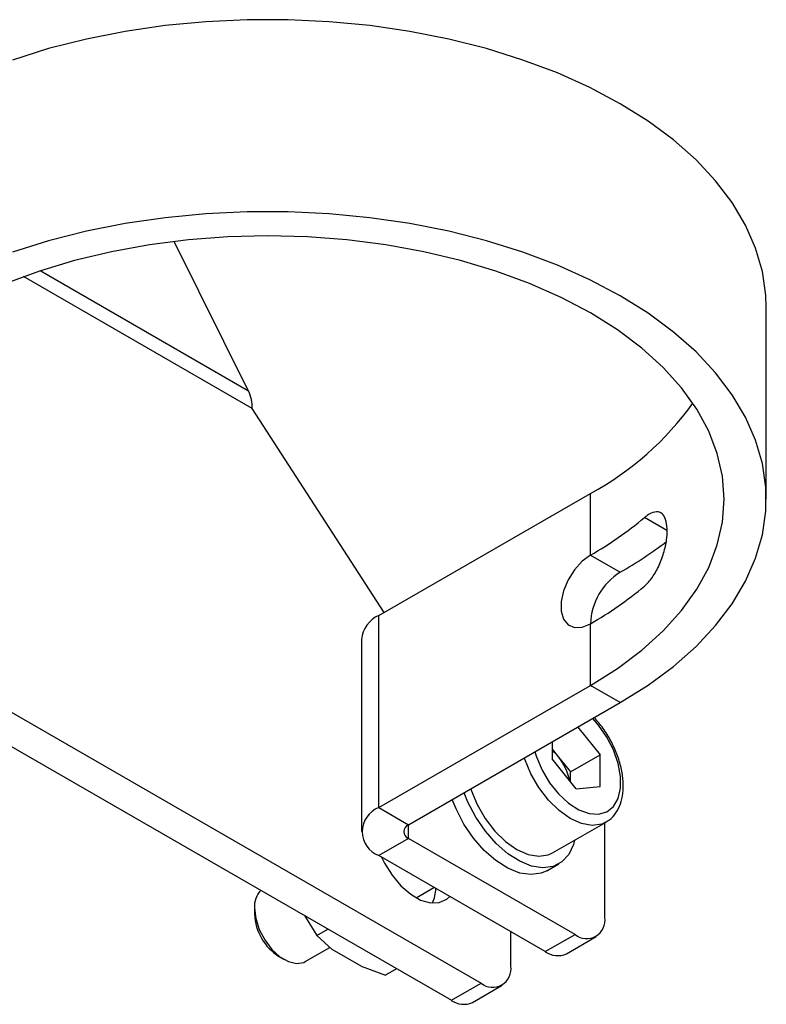
# Model space of a CAD drawing. Extents: x 0.9 to 31.3, y 2.3 to 20.7.
# Drawn here: x 19 to 19.9, y 11.5 to 12.6 of the extents above; entities that cross this region are included whole.
import ezdxf

# ---------------------------------------------------------------- set-up
doc = ezdxf.new("R2010")
doc.units = 0
doc.header["$MEASUREMENT"] = 0
doc.layers.get('0').update_dxf_attribs({"linetype": 'CONTINUOUS'})

msp = doc.modelspace()

# ---------------------------------------------------------------- linework, layer by layer
at = {"color": 7, "linetype": 'Continuous'}
for p, q in [((19.2849, 12.2035), (19.1979, 12.3789)), ((19.2849, 12.2035), (19.0409, 12.3444)), ((19.2891, 12.1831), (19.0215, 12.3376)), ((19.8908, 12.0768), (19.8908, 12.3019)), ((18.3252, 12.2211), (19.557, 11.5099)), ((18.2904, 12.201), (19.5222, 11.4899)), ((19.4435, 11.9443), (19.2891, 12.1831)), ((19.4373, 11.9407), (19.6851, 12.0837)), ((19.6851, 12.0114), (19.6851, 12.0837)), ((19.7745, 12.0401), (19.7482, 12.0553)), ((19.6851, 12.0114), (19.7199, 11.9913)), ((19.4373, 11.7157), (19.4373, 11.9407)), ((19.6851, 11.8587), (19.6851, 11.931)), ((19.4171, 11.9126), (19.4171, 11.6875)), ((19.4373, 11.7157), (19.6851, 11.8587)), ((19.7199, 11.8386), (19.6851, 11.8587)), ((19.4721, 11.6956), (19.7199, 11.8386)), ((19.6703, 11.81), (19.6964, 11.7776)), ((19.6404, 11.7927), (19.6404, 11.7726)), ((19.6404, 11.7839), (19.6476, 11.7749)), ((19.6616, 11.7575), (19.6964, 11.7776)), ((19.6964, 11.7403), (19.6964, 11.7776)), ((19.6684, 11.7378), (19.6404, 11.7726)), ((19.6476, 11.7749), (19.6616, 11.7575)), ((19.6616, 11.7463), (19.6616, 11.7575)), ((19.6684, 11.7378), (19.6964, 11.7403)), ((19.4373, 11.7157), (19.4721, 11.6956)), ((19.4721, 11.6795), (19.4721, 11.6956)), ((19.6406, 11.6625), (19.7033, 11.6987)), ((19.7018, 11.5871), (19.7018, 11.6978)), ((19.7033, 11.6987), (19.7023, 11.6982)), ((19.4721, 11.6795), (19.4373, 11.6594)), ((19.667, 11.567), (19.4721, 11.6795)), ((19.6322, 11.5469), (19.4373, 11.6594)), ((19.6341, 11.6417), (19.648, 11.6497)), ((19.481, 11.6101), (19.5018, 11.6222)), ((19.2918, 11.5979), (19.2918, 11.5908)), ((19.3503, 11.5891), (19.3646, 11.5658)), ((19.3646, 11.5658), (19.3777, 11.5733)), ((19.5918, 11.53), (19.5918, 11.5702)), ((19.3829, 11.5494), (19.3646, 11.5658)), ((19.6322, 11.5469), (19.667, 11.567)), ((19.6568, 11.5445), (19.6916, 11.5646)), ((19.3512, 11.5352), (19.3801, 11.5519)), ((19.4165, 11.53), (19.3829, 11.5494)), ((19.3204, 11.5412), (19.3266, 11.5376)), ((19.4165, 11.53), (19.445, 11.5194)), ((19.458, 11.5269), (19.445, 11.5194)), ((19.5222, 11.4899), (19.557, 11.5099)), ((19.5468, 11.4874), (19.5816, 11.5075))]:
    msp.add_line(p, q, dxfattribs=at)
at = {"color": 7, "linetype": 'Continuous', "flags": 128}
for points in [[(19.8908, 12.3019), (19.8903, 12.3158), (19.8864, 12.3436), (19.8784, 12.371), (19.8666, 12.398), (19.8509, 12.4244), (19.8315, 12.4499), (19.8086, 12.4744), (19.7822, 12.4977), (19.7526, 12.5196), (19.7199, 12.5401), (19.6844, 12.559), (19.6463, 12.5761), (19.6059, 12.5913), (19.5635, 12.6046), (19.5193, 12.6158), (19.4737, 12.6248), (19.427, 12.6316), (19.3794, 12.6362), (19.3313, 12.6385), (19.2831, 12.6385), (19.235, 12.6362), (19.1874, 12.6316), (19.1406, 12.6248), (19.095, 12.6158), (19.0508, 12.6046), (19.0084, 12.5913)], [(19.7199, 11.8386), (19.7526, 11.8591), (19.7822, 11.8811), (19.8086, 11.9044), (19.8315, 11.9289), (19.8509, 11.9544), (19.8666, 11.9807), (19.8784, 12.0077), (19.8864, 12.0352), (19.8903, 12.0629), (19.8903, 12.0908), (19.8864, 12.1185), (19.8784, 12.146), (19.8666, 12.173), (19.8509, 12.1993), (19.8315, 12.2248), (19.8086, 12.2493), (19.7822, 12.2726), (19.7526, 12.2946), (19.7199, 12.3151), (19.6844, 12.334), (19.6463, 12.3511), (19.6059, 12.3663), (19.5635, 12.3796), (19.5193, 12.3907), (19.4737, 12.3998), (19.427, 12.4066), (19.3794, 12.4112), (19.3313, 12.4135), (19.2831, 12.4135), (19.235, 12.4112), (19.1874, 12.4066), (19.1406, 12.3998), (19.095, 12.3907), (19.0508, 12.3796), (19.0084, 12.3663)], [(19.6851, 11.8587), (19.7166, 11.8785), (19.745, 11.8999), (19.77, 11.9226), (19.7916, 11.9465), (19.8094, 11.9713), (19.8234, 11.997), (19.8335, 12.0233), (19.8396, 12.05), (19.8416, 12.0768), (19.8396, 12.1037), (19.8335, 12.1304), (19.8234, 12.1567), (19.8094, 12.1824), (19.7916, 12.2072), (19.77, 12.2311), (19.745, 12.2538), (19.7166, 12.2752), (19.6851, 12.295), (19.6507, 12.3132), (19.6137, 12.3296), (19.5744, 12.344), (19.533, 12.3565), (19.49, 12.3668), (19.4455, 12.3749), (19.4, 12.3807), (19.3538, 12.3842), (19.3072, 12.3854), (19.2606, 12.3842), (19.2144, 12.3807), (19.1689, 12.3749), (19.1244, 12.3668), (19.0813, 12.3565), (19.04, 12.344), (19.0006, 12.3296)], [(19.6851, 12.0114), (19.6753, 12.0041), (19.6663, 11.9941), (19.6588, 11.9823), (19.6534, 11.9696), (19.6506, 11.957), (19.6506, 11.9456), (19.6534, 11.9362), (19.6588, 11.9297), (19.6663, 11.9265), (19.6753, 11.927), (19.6851, 11.931)], [(19.6199, 11.7809), (19.6217, 11.775), (19.6284, 11.7595), (19.6372, 11.7448), (19.6477, 11.7317), (19.6593, 11.721), (19.6714, 11.7132), (19.6834, 11.7087), (19.6945, 11.7079), (19.7042, 11.7106), (19.712, 11.7168), (19.7174, 11.7262), (19.7202, 11.7382), (19.7202, 11.7522), (19.7174, 11.7674), (19.712, 11.7831), (19.7042, 11.7983), (19.6945, 11.8123), (19.6877, 11.82)], [(19.7023, 11.6982), (19.6983, 11.6964), (19.6871, 11.6947), (19.6746, 11.6969), (19.6614, 11.7028), (19.6483, 11.7121), (19.6358, 11.7244), (19.6245, 11.739), (19.6152, 11.7552), (19.6081, 11.7722), (19.6076, 11.7738)], [(19.6665, 11.6775), (19.6652, 11.6726), (19.6596, 11.6608), (19.6516, 11.6521), (19.6414, 11.6468), (19.6294, 11.6451), (19.6162, 11.6471), (19.6023, 11.6527), (19.5883, 11.6616), (19.5746, 11.6735), (19.562, 11.688), (19.5508, 11.7044), (19.5417, 11.722), (19.5372, 11.7331)], [(19.545, 11.7376), (19.5455, 11.7361), (19.5525, 11.7191), (19.5619, 11.7028), (19.5731, 11.6882), (19.5856, 11.676), (19.5988, 11.6666), (19.612, 11.6608), (19.6245, 11.6586), (19.6357, 11.6603), (19.6406, 11.6625)], [(19.6341, 11.6417), (19.6275, 11.6388), (19.6155, 11.6371), (19.6023, 11.639), (19.5884, 11.6446), (19.5743, 11.6536), (19.5607, 11.6655), (19.5481, 11.68), (19.5369, 11.6963), (19.5277, 11.714), (19.5233, 11.7251)], [(19.4405, 11.6576), (19.444, 11.6504), (19.4528, 11.6363), (19.4632, 11.624), (19.4746, 11.6142), (19.4863, 11.6074), (19.4977, 11.6041), (19.5081, 11.6044), (19.5169, 11.6083), (19.5204, 11.6114)], [(19.2918, 11.5979), (19.2932, 11.5858), (19.2973, 11.573), (19.3038, 11.5606), (19.3121, 11.5496), (19.3216, 11.5409), (19.3315, 11.5352), (19.3411, 11.5329), (19.3494, 11.5343), (19.3512, 11.5352)]]:
    msp.add_lwpolyline(points, dxfattribs=at)
at = {"color": 7, "linetype": 'Continuous'}
for centre, radius, start, end in [((19.2429, 12.1843), 0.0462, 358.5677, 24.7075), ((19.5161, 12.3959), 0.355, 298.4278, 324.422), ((19.4689, 12.3895), 0.4356, 299.7543, 309.8828), ((19.4736, 12.42), 0.4944, 299.8729, 307.4752), ((19.7592, 11.9284), 0.0742, 122.026, 177.9794), ((19.4689, 12.3092), 0.4356, 299.7543, 309.8828), ((19.4516, 11.9091), 0.0347, 114.3747, 174.3052), ((19.6028, 11.7393), 0.0572, 38.5397, 48.932), ((19.597, 11.734), 0.0651, 11.8947, 39.0234), ((19.448, 11.6875), 0.0301, 110.7834, 249.2166), ((19.4752, 11.6875), 0.00859, 110.7834, 249.2166), ((19.3174, 11.6003), 0.0257, 134.6007, 185.2546), ((19.46, 11.6223), 0.0441, 335.2657, 358.1759), ((19.3534, 11.5933), 0.0616, 182.3459, 237.6487), ((19.6806, 11.5836), 0.0215, 230.7967, 9.214), ((19.6466, 11.567), 0.0248, 234.3824, 294.3071), ((19.5706, 11.5266), 0.0215, 230.7967, 9.214), ((19.5366, 11.51), 0.0248, 234.3824, 294.3071)]:
    msp.add_arc(centre, radius, start, end, dxfattribs=at)
for points, knots in [([(19.7482, 11.9749), (19.7514, 11.9781), (19.7578, 11.9846), (19.7658, 11.9993), (19.7717, 12.0156), (19.7748, 12.0318), (19.775, 12.0456), (19.7726, 12.0559), (19.7677, 12.0617), (19.7605, 12.0627), (19.7535, 12.0595), (19.7493, 12.0561), (19.7482, 12.0553)], [0, 0, 0, 0, 0.110164, 0.22031, 0.3306, 0.43847, 0.542532, 0.644524, 0.747775, 0.854475, 0.964208, 1, 1, 1, 1]), ([(19.7019, 11.6984), (19.7037, 11.6993), (19.7089, 11.7018), (19.7153, 11.7093), (19.7206, 11.7197), (19.7234, 11.7323), (19.7237, 11.7467), (19.7213, 11.7622), (19.7164, 11.7782), (19.7092, 11.7939), (19.7002, 11.8086), (19.693, 11.8169), (19.6894, 11.821)], [0, 0, 0, 0, 0.054599, 0.153144, 0.252111, 0.354992, 0.461863, 0.570543, 0.679146, 0.787439, 0.89564, 1, 1, 1, 1])]:
    msp.add_open_spline(points, degree=3, knots=knots, dxfattribs=at)

doc.saveas('drawing.dxf')
